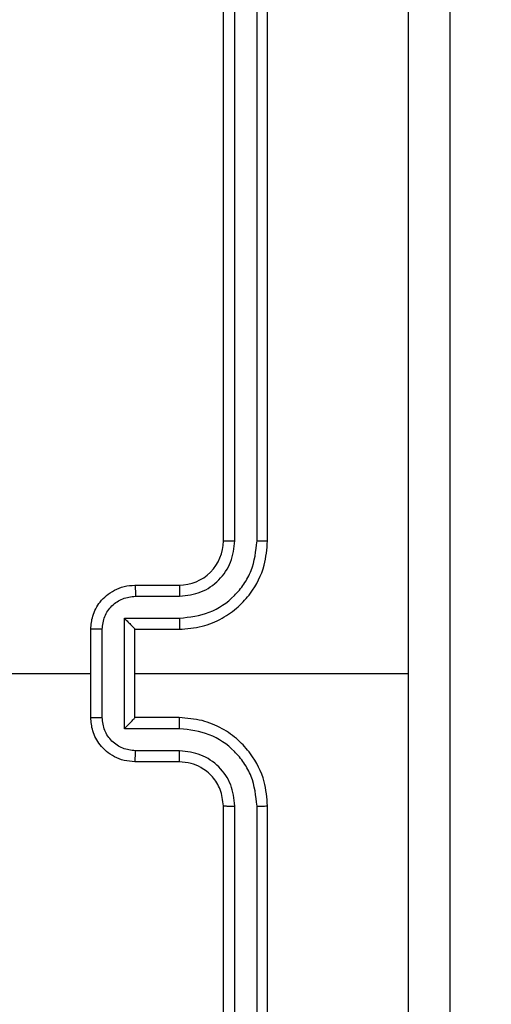
# Model space of a CAD drawing. Units: millimetres. Extents: x -452 to 2089, y 14 to 1422.
# Drawn here: x 532 to 535, y 567 to 572 of the extents above; entities that cross this region are included whole.
import ezdxf

# ---------------------------------------------------------------- set-up
doc = ezdxf.new("R2010")
doc.units = ezdxf.units.MM
doc.header["$LTSCALE"] = 20
doc.header["$PDSIZE"] = -1
doc.layers.add('VP-DIM', color=7, linetype='Continuous')
doc.layers.add('VP-EQ', color=7, linetype='Continuous', true_color=0x8a3492)
doc.dimstyles.get("Standard").update_dxf_attribs({"dimtxt": 14, "dimasz": 20, "dimexe": 20, "dimexo": 50, "dimgap": 20, "dimtad": 0, "dimdec": 0, "dimzin": 0, "dimdsep": 46, "dimtxsty": 'Standard', "dimcen": -0.09, "dimadec": 0, "dimazin": 0, "dimtfac": 1, "dimtdec": 4, "dimtofl": 0, "dimtmove": 0, "dimatfit": 3, "dimfxl": 70, "dimfxlon": 1, "dimtolj": 1, "dimtzin": 0, "dimarcsym": 0})

# ---------------------------------------------------------------- blocks, each defined once
blk = doc.blocks.new('*D23')
at = {"layer": 'Defpoints', "color": 0}
for p in [(227.6557, 1016.7426), (1255.4826, 214.7984), (1949.9225, 214.7984)]:
    blk.add_point(p, dxfattribs=at)
at = {"layer": 'VP-DIM', "color": 0, "lineweight": -2}
for p, q in [((1879.9225, 1016.7426), (1969.9225, 1016.7426)), ((1949.9225, 996.7426), (1949.9225, 653.2705)), ((1949.9225, 234.7984), (1949.9225, 578.2705)), ((1879.9225, 214.7984), (1969.9225, 214.7984))]:
    blk.add_line(p, q, dxfattribs=at)
at = {"layer": 'VP-DIM', "color": 0}
for points in [[(1953.2559, 996.7426), (1946.5892, 996.7426), (1949.9225, 1016.7426)], [(1946.5892, 234.7984), (1953.2559, 234.7984), (1949.9225, 214.7984)]]:
    blk.add_solid(points, dxfattribs=at)
at = {"layer": 'VP-DIM', "color": 0, "insert": (1949.9225, 615.7705), "char_height": 14, "attachment_point": 5, "rotation": 90}
blk.add_mtext('\\A1;805', dxfattribs=at)
blk = doc.blocks.new('*D52')
at = {"layer": 'Defpoints', "color": 0}
for p in [(186.836, 1214.3151), (1232.5725, 14.2587), (2068.5779, 14.2587)]:
    blk.add_point(p, dxfattribs=at)
at = {"layer": 'VP-DIM', "color": 0, "lineweight": -2}
for p, q in [((1998.5779, 1214.3151), (2088.5779, 1214.3151)), ((2068.5779, 1194.3151), (2068.5779, 655.2869)), ((2068.5779, 34.2587), (2068.5779, 573.2869)), ((1998.5779, 14.2587), (2088.5779, 14.2587))]:
    blk.add_line(p, q, dxfattribs=at)
at = {"layer": 'VP-DIM', "color": 0}
for points in [[(2071.9112, 1194.3151), (2065.2445, 1194.3151), (2068.5779, 1214.3151)], [(2065.2445, 34.2587), (2071.9112, 34.2587), (2068.5779, 14.2587)]]:
    blk.add_solid(points, dxfattribs=at)
at = {"layer": 'VP-DIM', "color": 0, "insert": (2068.5779, 614.2869), "char_height": 14, "attachment_point": 5, "rotation": 90}
blk.add_mtext('\\A1;1200', dxfattribs=at)
blk = doc.blocks.new('RC1418_')
at = {"color": 0, "linetype": 'Continuous', "lineweight": 25}
for p, q in [((533.3826, 569.3928), (533.3826, 572.3928)), ((533.435, 569.3932), (533.4351, 572.3952)), ((533.5352, 569.3932), (533.5352, 572.3952)), ((533.5826, 569.3928), (533.5826, 572.3928)), ((532.9826, 569.1928), (533.1826, 569.1928)), ((532.9847, 569.143), (533.1849, 569.143)), ((532.9347, 569.0429), (533.1849, 569.0429)), ((532.9347, 568.5426), (532.9347, 569.0429)), ((532.7825, 568.5928), (532.7825, 568.9928)), ((532.8346, 568.5927), (532.8346, 568.9929)), ((532.9826, 568.9928), (533.1826, 568.9928)), ((532.9826, 568.9928), (532.9826, 568.9928)), ((532.9826, 568.5928), (532.9826, 568.9928)), ((531.1853, 568.7928), (532.7825, 568.7928)), ((532.9826, 568.7928), (534.2197, 568.7928)), ((533.1826, 568.5928), (532.9826, 568.5928)), ((532.9826, 568.5928), (532.9826, 568.5927)), ((533.1849, 568.5426), (532.9347, 568.5426)), ((533.1849, 568.4426), (532.9847, 568.4426)), ((533.1826, 568.3928), (532.9826, 568.3928)), ((533.3826, 565.1928), (533.3826, 568.1928)), ((533.4351, 565.1904), (533.435, 568.1924)), ((533.5352, 565.1904), (533.5352, 568.1924)), ((533.5826, 565.1928), (533.5826, 568.1928))]:
    blk.add_line(p, q, dxfattribs=at)
blk.add_arc((533.1826, 569.3928), 0.2, 270.0012, 0.0031, dxfattribs=at)
for points, knots in [([(534.2198, 568.7928), (534.2198, 569.4658), (534.2198, 570.8117), (534.2199, 572.1562), (534.2199, 572.8285)], [0, 0, 0, 0, 0.499992, 1, 1, 1, 1]), ([(534.4076, 572.8178), (534.4076, 571.9238), (534.4076, 570.1356), (534.4076, 567.45), (534.4076, 565.6618), (534.4076, 564.7678)], [0, 0, 0, 0, 0.333296, 0.666701, 1, 1, 1, 1]), ([(533.1826, 568.9928), (533.2177, 568.9955), (533.2853, 569.0006), (533.3763, 569.039), (533.4502, 569.0912), (533.5202, 569.1691), (533.5727, 569.2714), (533.5796, 569.3557), (533.5826, 569.3928)], [0, 0, 0, 0, 0.167469, 0.322927, 0.466354, 0.597544, 0.822852, 1, 1, 1, 1]), ([(533.1849, 569.0429), (533.2306, 569.0485), (533.3219, 569.0595), (533.4194, 569.1267), (533.4777, 569.1969), (533.5221, 569.2781), (533.53, 569.3473), (533.5352, 569.3932)], [0, 0, 0, 0, 0.24959, 0.499213, 0.623578, 0.749889, 1, 1, 1, 1]), ([(533.1849, 569.143), (533.2177, 569.1468), (533.2831, 569.1544), (533.3659, 569.2122), (533.4231, 569.295), (533.4311, 569.3605), (533.435, 569.3932)], [0, 0, 0, 0, 0.250393, 0.500103, 0.750127, 1, 1, 1, 1]), ([(533.3826, 569.3928), (533.3828, 569.3928), (533.3832, 569.3929), (533.3864, 569.3929), (533.3912, 569.393), (533.3979, 569.3931), (533.406, 569.3931), (533.4151, 569.3932), (533.4249, 569.3932), (533.4316, 569.3932), (533.435, 569.3932)], [0, 0, 0, 0, 0.125165, 0.250183, 0.37534, 0.500448, 0.625416, 0.750221, 0.874723, 1, 1, 1, 1]), ([(533.5352, 569.3932), (533.5415, 569.3932), (533.554, 569.3932), (533.5696, 569.3931), (533.5804, 569.3929), (533.5818, 569.3928), (533.5826, 569.3928)], [0, 0, 0, 0, 0.249983, 0.50005, 0.749519, 1, 1, 1, 1]), ([(532.7825, 568.9928), (532.7843, 569.013), (532.7883, 569.0573), (532.817, 569.1097), (532.8533, 569.1474), (532.8899, 569.1718), (532.9338, 569.1893), (532.966, 569.1916), (532.9826, 569.1928)], [0, 0, 0, 0, 0.1927212, 0.4230609, 0.5531393, 0.6925759, 0.8413109, 1, 1, 1, 1]), ([(532.9826, 569.1928), (532.9829, 569.1918), (532.9835, 569.1899), (532.9842, 569.1767), (532.9847, 569.1602), (532.9847, 569.1488), (532.9847, 569.143)], [0, 0, 0, 0, 0.279477, 0.559049, 0.779462, 1, 1, 1, 1]), ([(533.1826, 569.1928), (533.1829, 569.192), (533.1835, 569.1905), (533.1843, 569.1791), (533.1848, 569.1626), (533.1848, 569.1495), (533.1849, 569.143)], [0, 0, 0, 0, 0.250347, 0.499912, 0.749934, 1, 1, 1, 1]), ([(532.8346, 568.9929), (532.8369, 569.0126), (532.8415, 569.0519), (532.8762, 569.1016), (532.9259, 569.1358), (532.9651, 569.1406), (532.9847, 569.143)], [0, 0, 0, 0, 0.25046, 0.500179, 0.750399, 1, 1, 1, 1]), ([(532.9347, 569.0429), (532.9402, 569.0374), (532.9512, 569.0264), (532.9644, 569.0129), (532.9733, 569.0034), (532.9785, 568.9978), (532.9819, 568.994), (532.9824, 568.9932), (532.9826, 568.9928)], [0, 0, 0, 0, 0.25153, 0.502581, 0.646366, 0.775508, 0.89216, 1, 1, 1, 1]), ([(533.1849, 569.0429), (533.1848, 569.0364), (533.1848, 569.0233), (533.1843, 569.0066), (533.1835, 568.9951), (533.1829, 568.9936), (533.1826, 568.9928)], [0, 0, 0, 0, 0.2502385, 0.5002745, 0.7500023, 1, 1, 1, 1]), ([(532.8346, 568.9929), (532.8312, 568.9929), (532.8245, 568.9929), (532.8148, 568.9929), (532.8057, 568.9929), (532.7977, 568.9929), (532.7912, 568.9929), (532.7864, 568.9928), (532.7831, 568.9928), (532.7827, 568.9928), (532.7825, 568.9928)], [0, 0, 0, 0, 0.124844, 0.250174, 0.37459, 0.499295, 0.62431, 0.749623, 0.87475, 1, 1, 1, 1]), ([(534.2199, 564.7571), (534.2199, 565.4293), (534.2198, 566.7738), (534.2198, 568.1198), (534.2198, 568.7928)], [0, 0, 0, 0, 0.500008, 1, 1, 1, 1]), ([(532.7825, 568.5928), (532.7827, 568.5928), (532.7831, 568.5928), (532.7864, 568.5927), (532.7912, 568.5927), (532.7977, 568.5927), (532.8057, 568.5927), (532.8148, 568.5927), (532.8245, 568.5927), (532.8312, 568.5927), (532.8346, 568.5927)], [0, 0, 0, 0, 0.12525, 0.250377, 0.37569, 0.500705, 0.62541, 0.749826, 0.875156, 1, 1, 1, 1]), ([(532.9826, 568.3928), (532.966, 568.394), (532.9338, 568.3963), (532.8899, 568.4138), (532.8533, 568.4382), (532.817, 568.4759), (532.7883, 568.5283), (532.7843, 568.5726), (532.7825, 568.5928)], [0, 0, 0, 0, 0.15869, 0.307425, 0.446867, 0.576946, 0.807278, 1, 1, 1, 1]), ([(532.9847, 568.4426), (532.9651, 568.445), (532.9259, 568.4498), (532.8762, 568.484), (532.8415, 568.5337), (532.8369, 568.573), (532.8346, 568.5927)], [0, 0, 0, 0, 0.2496, 0.49982, 0.749528, 1, 1, 1, 1]), ([(532.9347, 568.5426), (532.9402, 568.5482), (532.9512, 568.5592), (532.9644, 568.5727), (532.9733, 568.5821), (532.9786, 568.5878), (532.9819, 568.5916), (532.9824, 568.5924), (532.9826, 568.5927)], [0, 0, 0, 0, 0.2516454, 0.5026133, 0.6461666, 0.7757255, 0.8921592, 1, 1, 1, 1]), ([(533.1849, 568.5426), (533.1848, 568.5492), (533.1848, 568.5623), (533.1843, 568.5789), (533.1835, 568.5904), (533.1829, 568.592), (533.1826, 568.5928)], [0, 0, 0, 0, 0.250271, 0.50027, 0.750015, 1, 1, 1, 1]), ([(533.5826, 568.1928), (533.5796, 568.2299), (533.5727, 568.3142), (533.5202, 568.4165), (533.4502, 568.4944), (533.3763, 568.5466), (533.2853, 568.585), (533.2177, 568.5901), (533.1826, 568.5928)], [0, 0, 0, 0, 0.177148, 0.402458, 0.533647, 0.677072, 0.83253, 1, 1, 1, 1]), ([(533.5352, 568.1924), (533.53, 568.2383), (533.5222, 568.3074), (533.4777, 568.3886), (533.4194, 568.4589), (533.3219, 568.526), (533.2306, 568.5371), (533.1849, 568.5426)], [0, 0, 0, 0, 0.250111, 0.376413, 0.500786, 0.75041, 1, 1, 1, 1]), ([(532.9826, 568.3928), (532.9829, 568.3938), (532.9835, 568.3957), (532.9842, 568.4089), (532.9847, 568.4253), (532.9847, 568.4368), (532.9847, 568.4426)], [0, 0, 0, 0, 0.279471, 0.559059, 0.779467, 1, 1, 1, 1]), ([(533.1826, 568.3928), (533.1829, 568.3936), (533.1835, 568.3951), (533.1843, 568.4065), (533.1848, 568.423), (533.1848, 568.436), (533.1849, 568.4426)], [0, 0, 0, 0, 0.25035, 0.499939, 0.749931, 1, 1, 1, 1]), ([(533.435, 568.1924), (533.4312, 568.2252), (533.4236, 568.2908), (533.3659, 568.3735), (533.2829, 568.4306), (533.2176, 568.4386), (533.1849, 568.4426)], [0, 0, 0, 0, 0.250393, 0.500031, 0.74995, 1, 1, 1, 1]), ([(533.3826, 568.1928), (533.3797, 568.2184), (533.3743, 568.2664), (533.3353, 568.3275), (533.2877, 568.366), (533.235, 568.3886), (533.201, 568.3913), (533.1826, 568.3928)], [0, 0, 0, 0, 0.244461, 0.456916, 0.674788, 0.82409, 1, 1, 1, 1]), ([(533.3826, 568.1928), (533.3828, 568.1928), (533.3832, 568.1927), (533.3864, 568.1926), (533.3912, 568.1926), (533.3979, 568.1925), (533.406, 568.1925), (533.4151, 568.1924), (533.4249, 568.1924), (533.4316, 568.1924), (533.435, 568.1924)], [0, 0, 0, 0, 0.125165, 0.250184, 0.375341, 0.500448, 0.625416, 0.750221, 0.874723, 1, 1, 1, 1]), ([(533.5352, 568.1924), (533.5415, 568.1924), (533.554, 568.1924), (533.5696, 568.1925), (533.5804, 568.1926), (533.5818, 568.1927), (533.5826, 568.1928)], [0, 0, 0, 0, 0.249983, 0.50005, 0.749519, 1, 1, 1, 1])]:
    blk.add_open_spline(points, degree=3, knots=knots, dxfattribs=at)
blk = doc.blocks.new('RC1418_2D')
at = {"layer": 'VP-EQ', "color": 0}
blk.add_blockref('RC1418_', (0, 0), dxfattribs=at)

msp = doc.modelspace()

# ---------------------------------------------------------------- block references
at = {"layer": 'VP-EQ', "color": 0}
msp.add_blockref('RC1418_2D', (0, 0), dxfattribs=at)

# ---------------------------------------------------------------- dimensions: what is measured, and where the dimension line sits
at = {"layer": 'VP-DIM', "color": 0}
dim = msp.add_linear_dim(base=(2068.5779, 14.2587), p1=(186.836, 1214.3151), p2=(1232.5725, 14.2587), angle=90, dimstyle='Standard', dxfattribs=at)
dim.commit()
dim.dimension.update_dxf_attribs({"geometry": '*D52', "text_midpoint": (2068.5779, 614.2869)})
dim = msp.add_linear_dim(base=(1949.9225, 214.7984), p1=(227.6557, 1016.7426), p2=(1255.4826, 214.7984), angle=90, text='805', dimstyle='Standard', dxfattribs=at)
dim.commit()
dim.dimension.update_dxf_attribs({"geometry": '*D23', "text_midpoint": (1949.9225, 615.7705)})

doc.saveas('drawing.dxf')
